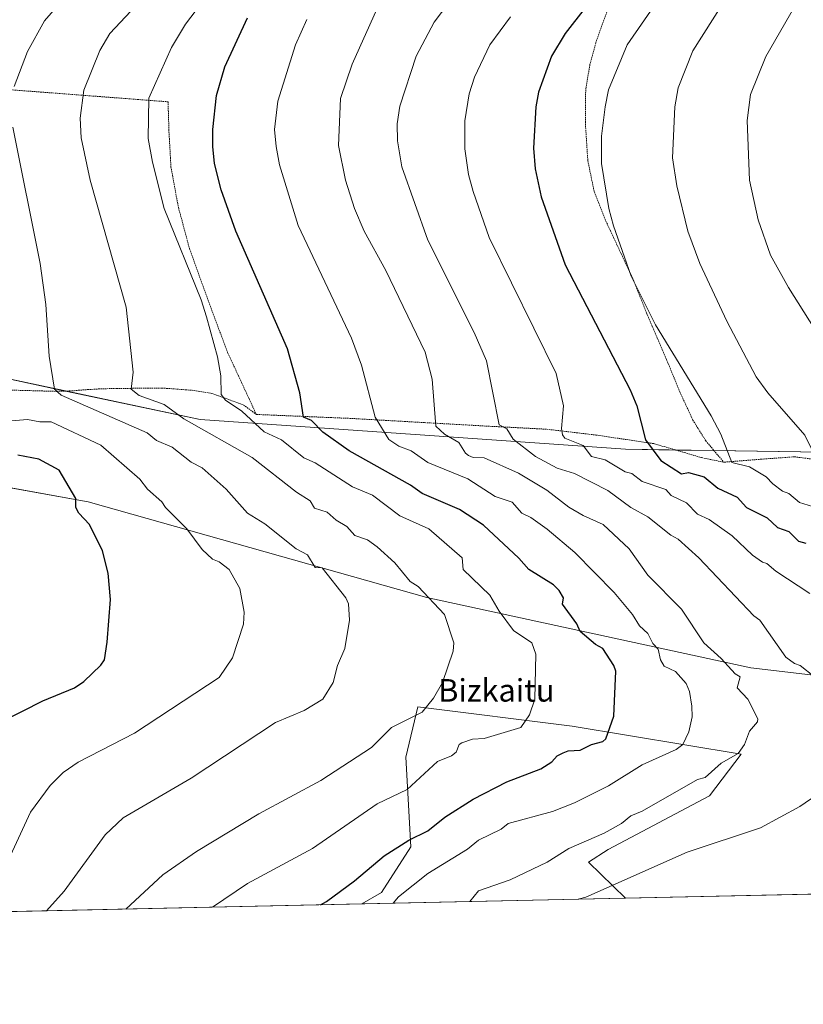
# Model space of a CAD drawing. Units: metres. Extents: x 647985 to 651438, y 4748532 to 4750920.
# Drawn here: x 649546 to 649824, y 4748532 to 4748881 of the extents above; entities that cross this region are included whole.
import ezdxf
from ezdxf.enums import TextEntityAlignment as Align

# ---------------------------------------------------------------- set-up
doc = ezdxf.new("R2010")
doc.units = ezdxf.units.M
doc.header["$MEASUREMENT"] = 0
doc.linetypes.add('TRAZOS', pattern=[0.75, 0.5, -0.25])
for name, color, linetype, lineweight in [('Alambrada', 19, 'TRAZOS', 0), ('Comarca CxS', 133, 'Continuous', 0), ('Comunidad Autónoma CxS', 142, 'Continuous', 0), ('Curva de nivel maestra', 36, 'Continuous', 30), ('Curva de nivel normal', 36, 'Continuous', 0), ('Matorral', 135, 'Continuous', 0), ('Matorral CxS', 135, 'Continuous', 0), ('Municipio CxS', 142, 'Continuous', 0), ('Pastizal CxS', 92, 'Continuous', 0), ('Prado', 92, 'Continuous', 0), ('Prado CxS', 92, 'Continuous', 0), ('Provincia CxS', 1, 'Continuous', 0), ('Texto cartográfico', 19, 'Continuous', 0)]:
    doc.layers.add(name, color=color, linetype=linetype, lineweight=lineweight)
doc.styles.add('Arial', font='txt', dxfattribs={"height": 0.2})

# ---------------------------------------------------------------- blocks, each defined once
blk = doc.blocks.new('*U151')
at = {"layer": 'Prado CxS', "color": 92, "linetype": 'Continuous', "lineweight": 0}
for points in [[(650149.16, 4748757.02, 1131.96), (650126.53, 4748743.07, 1131.41), (650118.72, 4748740.55, 1130.72), (650102.62, 4748753, 1135.11), (650081.32, 4748763.66, 1138.64), (650050.33, 4748775.27, 1143.57), (650019.35, 4748789.8, 1152.53), (650001.92, 4748798.51, 1158.62), (649996.11, 4748801.42, 1161.05), (649988.37, 4748794.64, 1162.75), (649979.65, 4748783.02, 1163.23), (649969.97, 4748775.28, 1164.29), (649955.21, 4748757.74, 1162.96), (649940.61, 4748756.63, 1164.27), (649924.08, 4748755.38, 1165.58), (649895.07, 4748737.79, 1163.44), (649874.87, 4748727.33, 1163.25), (649846.25, 4748727.54, 1161.92), (649760.99, 4748728.84, 1147.28), (649610.09, 4748739.36, 1115.75), (649531.61, 4748756.02, 1105.5)], [(649531.54, 4748717.23, 1096.08), (649570.44, 4748710.17, 1100.73), (649690.52, 4748676.32, 1114.77), (649805.38, 4748651.29, 1136.74), (649853.8, 4748645.64, 1140.76)], [(649871.71, 4748572.09, 1139.24), (649761, 4748569.68, 1141.37), (649747.86, 4748582.43, 1136.9), (649754.79, 4748586.98, 1136.9), (649790.77, 4748605.94, 1136.85), (649802.01, 4748620.73, 1135.25), (649742.07, 4748630.66, 1122.57), (649687.27, 4748637.49, 1114.58), (649683.08, 4748619.63, 1117.61), (649684.81, 4748587.87, 1125.53), (649674.45, 4748571.64, 1128.2), (649667.46, 4748567.64, 1127.82), (649008.01, 4748553.27, 1090.84)]]:
    blk.add_polyline3d(points, dxfattribs=at)
blk = doc.blocks.new('*U161')
at = {"layer": 'Prado CxS', "color": 92, "linetype": 'Continuous', "lineweight": 0}
for points in [[(650149.16, 4748757.02, 1131.96), (650126.53, 4748743.07, 1131.41), (650118.72, 4748740.55, 1130.72), (650102.62, 4748753, 1135.11), (650081.32, 4748763.66, 1138.64), (650050.33, 4748775.27, 1143.57), (650019.35, 4748789.8, 1152.53), (650001.92, 4748798.51, 1158.62), (649996.11, 4748801.42, 1161.05), (649988.37, 4748794.64, 1162.75), (649979.65, 4748783.02, 1163.23), (649969.97, 4748775.28, 1164.29), (649955.21, 4748757.74, 1162.96), (649940.61, 4748756.63, 1164.27), (649924.08, 4748755.38, 1165.58), (649895.07, 4748737.79, 1163.44), (649874.87, 4748727.33, 1163.25), (649846.25, 4748727.54, 1161.92), (649760.99, 4748728.84, 1147.28), (649610.09, 4748739.36, 1115.75), (649531.61, 4748756.02, 1105.5)], [(649531.54, 4748717.23, 1096.08), (649570.44, 4748710.17, 1100.73), (649690.52, 4748676.32, 1114.77), (649805.38, 4748651.29, 1136.74), (649853.8, 4748645.64, 1140.76)], [(649871.71, 4748572.09, 1139.24), (649761, 4748569.68, 1141.37), (649747.86, 4748582.43, 1136.9), (649754.79, 4748586.98, 1136.9), (649790.77, 4748605.94, 1136.85), (649802.01, 4748620.73, 1135.25), (649742.07, 4748630.66, 1122.57), (649687.27, 4748637.49, 1114.58), (649683.08, 4748619.63, 1117.61), (649684.81, 4748587.87, 1125.53), (649674.45, 4748571.64, 1128.2), (649667.46, 4748567.64, 1127.82), (649008.01, 4748553.27, 1090.84)]]:
    blk.add_polyline3d(points, dxfattribs=at)
blk = doc.blocks.new('*U218')
at = {"layer": 'Curva de nivel maestra', "color": 36, "linetype": 'Continuous', "lineweight": 30}
blk.add_polyline3d([(649652.81, 4748567.32, 1125), (649654.89, 4748568.47, 1125), (649664.89, 4748575.82, 1125), (649675.38, 4748584.69, 1125), (649684.16, 4748590.2, 1125), (649690.89, 4748593.53, 1125), (649696.89, 4748598.41, 1125), (649706.89, 4748604.75, 1125), (649718.89, 4748610.93, 1125), (649730.89, 4748615.51, 1125), (649734.89, 4748618.08, 1125), (649736.76, 4748620.2, 1125), (649738.89, 4748621.22, 1125), (649740.63, 4748621.94, 1125), (649744.89, 4748622.18, 1125), (649748.86, 4748624.17, 1125), (649752.89, 4748625.26, 1125), (649754, 4748626.2, 1125), (649756.82, 4748634.2, 1125), (649757.53, 4748650.2, 1125), (649756.83, 4748652.2, 1125), (649752.89, 4748658.2, 1125), (649750.31, 4748659.62, 1125), (649744.88, 4748664.19, 1125), (649743.65, 4748666.96, 1125), (649738.64, 4748673.95, 1125), (649739.03, 4748676.2, 1125), (649737.45, 4748678.76, 1125), (649735.46, 4748680.77, 1125), (649726.65, 4748686.2, 1125), (649723.14, 4748690.2, 1125), (649710.6, 4748701.91, 1125), (649702.13, 4748707.44, 1125), (649688.89, 4748713.2, 1125), (649684.78, 4748716.09, 1125), (649662.99, 4748728.3, 1125), (649653.63, 4748734.94, 1125), (649649.67, 4748738.98, 1125), (649646.84, 4748740.2, 1125), (649645.52, 4748748.83, 1125), (649641.09, 4748764.4, 1125), (649622.74, 4748806.2, 1125), (649617.54, 4748820.85, 1125), (649615.23, 4748830.2, 1125), (649614.66, 4748836.2, 1125), (649614.64, 4748842.2, 1125), (649615.97, 4748854.2, 1125), (649618.89, 4748864.44, 1125), (649626.89, 4748881.76, 1125)], dxfattribs=at)

msp = doc.modelspace()

# ---------------------------------------------------------------- linework, layer by layer
at = {"layer": 'Alambrada', "color": 19, "linetype": 'TRAZOS', "lineweight": 0}
for points in [[(649756.59, 4748889.6, 1154.55), (649752.57, 4748879.07, 1153.07), (649750.43, 4748872.88, 1153.03), (649748.37, 4748865.29, 1153.32), (649746.85, 4748856.37, 1153.79), (649746.73, 4748844.38, 1154.06), (649747.61, 4748831.14, 1154.3), (649749.85, 4748820.21, 1154.52), (649754, 4748809.73, 1154.7), (649763.52, 4748789.43, 1155.18), (649768.51, 4748777.01, 1154.92), (649775.55, 4748760.57, 1154.63), (649780.31, 4748749.01, 1154.25), (649784.85, 4748739.21, 1154.03), (649789.41, 4748731.86, 1154.19), (649795.82, 4748724.25, 1155.1)], [(649508.57, 4748858.92, 1105.27), (649598.76, 4748852.02, 1121.77), (649599.08, 4748841.34, 1122.09), (649599.78, 4748828.92, 1122.09), (649602.41, 4748814.61, 1124.49), (649606.35, 4748800.01, 1121.26), (649612.96, 4748781.65, 1121.15), (649619.89, 4748763.1, 1123.47), (649630.07, 4748741.18, 1122.92)], [(649524.93, 4748753.61, 1107.5), (649534.55, 4748750.93, 1116.17), (649539.03, 4748750.19, 1116.51), (649543.3, 4748749.8, 1109.8), (649559.21, 4748749.36, 1113.82), (649564.68, 4748749.55, 1112.97), (649570.28, 4748750, 1116.68), (649575.57, 4748750.29, 1116.67), (649580.53, 4748750.38, 1117.94), (649586.12, 4748750.44, 1115.56), (649591.52, 4748750.5, 1116.78), (649596.64, 4748750.55, 1117.73), (649607.26, 4748749.75, 1118.57), (649614.3, 4748748.64, 1119.77), (649625.55, 4748744.51, 1122.54), (649630.07, 4748741.18, 1122.92)], [(649630.07, 4748741.18, 1122.92), (649663.8, 4748739.76, 1128.46), (649689.71, 4748738.29, 1135.24), (649710.62, 4748737.11, 1140.41), (649733.1, 4748735.93, 1148.65), (649750.42, 4748733.89, 1148.5), (649771.03, 4748730.84, 1151.08), (649787.95, 4748725.86, 1153.4), (649795.82, 4748724.25, 1155.1)], [(649848.15, 4748722.68, 1162.99), (649820.79, 4748726.17, 1162.03), (649809.2, 4748725.31, 1157.38), (649795.82, 4748724.25, 1155.1)]]:
    msp.add_polyline3d(points, dxfattribs=at)
at = {"layer": 'Comarca CxS', "color": 133, "linetype": 'Continuous', "lineweight": 0}
msp.add_polyline3d([(651437.76, 4748606.22, 1025.81), (648034.74, 4748532.06, 1055.06), (647984.86, 4750845.36, 1016.83), (651386.71, 4750919.51, 974.76), (651437.76, 4748606.22, 1025.81)], close=True, dxfattribs=at)
msp.add_polyline3d([(651437.76, 4748606.22, 1025.81), (648034.74, 4748532.06, 1055.06), (647984.86, 4750845.36, 1016.83), (651386.71, 4750919.51, 974.76), (651437.76, 4748606.22, 1025.81)], close=True, dxfattribs=at)
at = {"layer": 'Comunidad Autónoma CxS', "color": 142, "linetype": 'Continuous', "lineweight": 0}
msp.add_polyline3d([(648864.7, 4748550.15, 1077.49), (648034.74, 4748532.06, 1055.06), (648016.04, 4749399.09, 1116.49), (647988.32, 4750684.91, 975.45), (647984.86, 4750845.36, 1016.83), (648199.38, 4750850.04, 971.1), (651386.71, 4750919.51, 974.76), (651437.76, 4748606.22, 1025.81), (648864.7, 4748550.15, 1077.49)], close=True, dxfattribs=at)
msp.add_polyline3d([(648864.7, 4748550.15, 1077.49), (648034.74, 4748532.06, 1055.06), (648016.04, 4749399.09, 1116.49), (647988.32, 4750684.91, 975.45), (647984.86, 4750845.36, 1016.83), (648199.38, 4750850.04, 971.1), (651386.71, 4750919.51, 974.76), (651437.76, 4748606.22, 1025.81), (648864.7, 4748550.15, 1077.49)], close=True, dxfattribs=at)
at = {"layer": 'Curva de nivel maestra', "color": 36, "linetype": 'Continuous', "lineweight": 30}
for points in [[(649752.89, 4748893.43, 1150), (649739.62, 4748876.2, 1150), (649734.68, 4748868.2, 1150), (649730.11, 4748855.42, 1150), (649729.13, 4748850.2, 1150), (649728.29, 4748835.6, 1150), (649728.89, 4748828.2, 1150), (649731.03, 4748818.34, 1150), (649739.57, 4748794.2, 1150), (649762.61, 4748749.92, 1150), (649764.94, 4748744.2, 1150), (649768.07, 4748732.2, 1150), (649773.52, 4748724.83, 1150), (649780.79, 4748720.1, 1150), (649783.32, 4748720.63, 1150), (649788.89, 4748719.09, 1150), (649793.68, 4748714.99, 1150), (649800.55, 4748711.86, 1150), (649803.87, 4748708.2, 1150), (649811.22, 4748704.53, 1150), (649814.89, 4748701.13, 1150), (649818.89, 4748699.73, 1150), (649822.31, 4748696.2, 1150), (649824.89, 4748695.49, 1150)], [(649539.74, 4748632.2, 1100), (649554.39, 4748639.7, 1100), (649565.62, 4748644.2, 1100), (649568.89, 4748646.48, 1100), (649574.89, 4748652.31, 1100), (649576.18, 4748654.2, 1100), (649577.11, 4748660.42, 1100), (649578.3, 4748675.61, 1100), (649577.57, 4748684.88, 1100), (649575.52, 4748692.83, 1100), (649570.89, 4748702.2, 1100), (649567.12, 4748706.2, 1100), (649566.05, 4748708.2, 1100), (649566.03, 4748711.34, 1100), (649560.15, 4748721.46, 1100), (649552.89, 4748725.35, 1100), (649545.48, 4748726.79, 1100)]]:
    msp.add_polyline3d(points, dxfattribs=at)
at = {"layer": 'Curva de nivel normal', "color": 36, "linetype": 'Continuous', "lineweight": 0}
for points in [[(649614.55, 4748566.49, 1120), (649626.89, 4748574.92, 1120), (649649.93, 4748587.24, 1120), (649672.89, 4748603.18, 1120), (649683.49, 4748608.2, 1120), (649694.26, 4748618.2, 1120), (649699.22, 4748620.2, 1120), (649700.89, 4748621.47, 1120), (649702.04, 4748624.2, 1120), (649702.89, 4748624.75, 1120), (649706.72, 4748626.03, 1120), (649710.89, 4748626.24, 1120), (649723.84, 4748630.2, 1120), (649726.89, 4748634.63, 1120), (649728.83, 4748640.2, 1120), (649729.13, 4748656.2, 1120), (649727.73, 4748660.2, 1120), (649721.27, 4748664.58, 1120), (649716.12, 4748671.43, 1120), (649712.89, 4748677.13, 1120), (649703.46, 4748686.2, 1120), (649703.02, 4748690.33, 1120), (649691.28, 4748700.59, 1120), (649680.89, 4748705.28, 1120), (649671.21, 4748712.52, 1120), (649664.2, 4748715.51, 1120), (649650.89, 4748724.05, 1120), (649646.89, 4748725.78, 1120), (649638.94, 4748732.2, 1120), (649632.89, 4748735.03, 1120), (649624.89, 4748742.3, 1120), (649619.16, 4748746.2, 1120), (649617.61, 4748748.2, 1120), (649617.51, 4748754.82, 1120), (649616.29, 4748761.6, 1120), (649612.42, 4748775.73, 1120), (649610.55, 4748781.86, 1120), (649597.43, 4748814.2, 1120), (649593.28, 4748830.59, 1120), (649591.67, 4748838.98, 1120), (649591.97, 4748853.28, 1120), (649599.93, 4748871.24, 1120), (649604.89, 4748879.56, 1120), (649619.73, 4748899.04, 1120)], [(649583.8, 4748565.82, 1115), (649596.89, 4748578.02, 1115), (649608.89, 4748586.29, 1115), (649630.89, 4748599.56, 1115), (649652.89, 4748611.45, 1115), (649670.89, 4748623.05, 1115), (649677.95, 4748630.2, 1115), (649688.89, 4748635.59, 1115), (649692.89, 4748640.61, 1115), (649696.08, 4748646.2, 1115), (649699.91, 4748657.22, 1115), (649700.07, 4748660.2, 1115), (649696.73, 4748670.2, 1115), (649687.44, 4748680.2, 1115), (649684.63, 4748681.94, 1115), (649679.22, 4748688.53, 1115), (649672.89, 4748694.24, 1115), (649669.43, 4748696.74, 1115), (649664.94, 4748698.25, 1115), (649662.19, 4748701.5, 1115), (649658.39, 4748703.7, 1115), (649655.19, 4748706.5, 1115), (649650.66, 4748707.97, 1115), (649649.2, 4748710.51, 1115), (649644.28, 4748713.59, 1115), (649628.55, 4748725.86, 1115), (649604.33, 4748739.64, 1115), (649597.37, 4748744.68, 1115), (649588.56, 4748747.87, 1115), (649585.65, 4748750.2, 1115), (649586.36, 4748756.2, 1115), (649583.93, 4748779.24, 1115), (649571.09, 4748824.2, 1115), (649567.95, 4748839.26, 1115), (649567.57, 4748846.2, 1115), (649568.84, 4748856.2, 1115), (649574.54, 4748870.2, 1115), (649578.16, 4748876.2, 1115), (649592.97, 4748892.2, 1115)], [(649827.25, 4748708.56, 1155), (649822.68, 4748709.99, 1155), (649818.89, 4748713.13, 1155), (649816.68, 4748713.99, 1155), (649813.24, 4748716.55, 1155), (649810.89, 4748719.03, 1155), (649804.89, 4748722.58, 1155), (649798.69, 4748724.2, 1155), (649794.75, 4748734.2, 1155), (649791.32, 4748740.63, 1155), (649771.62, 4748772.93, 1155), (649762.94, 4748790.25, 1155), (649756.68, 4748807.99, 1155), (649755.08, 4748814.2, 1155), (649752.46, 4748830.2, 1155), (649752.47, 4748839.78, 1155), (649753.72, 4748850.2, 1155), (649754.97, 4748856.28, 1155), (649761.57, 4748872.2, 1155), (649774.89, 4748891.6, 1155)], [(649798.75, 4748892.2, 1160), (649784.89, 4748870.1, 1160), (649779.68, 4748856.99, 1160), (649778.49, 4748850.2, 1160), (649777.62, 4748832.2, 1160), (649779.2, 4748822.2, 1160), (649783.04, 4748806.2, 1160), (649787.36, 4748794.67, 1160), (649796.84, 4748774.2, 1160), (649807.26, 4748754.57, 1160), (649811.49, 4748748.8, 1160), (649824.57, 4748733.88, 1160), (649828.34, 4748726.2, 1160), (649839.29, 4748720.6, 1160), (649842.66, 4748718.2, 1160), (649844.63, 4748715.94, 1160), (649848.7, 4748716.01, 1160), (649867.24, 4748712.55, 1160), (649873.28, 4748712.59, 1160), (649878.39, 4748711.7, 1160)], [(649827.96, 4748648.2, 1140), (649822.92, 4748652.23, 1140), (649820.89, 4748652.86, 1140), (649817.83, 4748655.14, 1140), (649808.63, 4748668.2, 1140), (649806.46, 4748669.77, 1140), (649787.02, 4748690.33, 1140), (649779.7, 4748697.01, 1140), (649777.04, 4748698.35, 1140), (649768.89, 4748704.9, 1140), (649762.89, 4748708.16, 1140), (649754.7, 4748714.2, 1140), (649742.89, 4748720.24, 1140), (649736.79, 4748722.1, 1140), (649729, 4748726.31, 1140), (649721.09, 4748732.4, 1140), (649718.89, 4748736.09, 1140), (649716.2, 4748737.51, 1140), (649711.67, 4748760.2, 1140), (649707.32, 4748770.2, 1140), (649690.89, 4748802.94, 1140), (649681.6, 4748828.91, 1140), (649680.16, 4748838.2, 1140), (649679.95, 4748844.2, 1140), (649680.89, 4748850.44, 1140), (649686.72, 4748868.2, 1140), (649693.08, 4748880.2, 1140), (649700.6, 4748890.2, 1140)], [(649559.61, 4748886.2, 1110), (649554.89, 4748880.68, 1110), (649548.89, 4748869.86, 1110), (649544.18, 4748857.49, 1110)], [(649672.89, 4748885.08, 1135), (649664.02, 4748865.33, 1135), (649659.9, 4748853.21, 1135), (649659.24, 4748836.55, 1135), (649661.72, 4748824.2, 1135), (649664.89, 4748814.2, 1135), (649668.25, 4748806.2, 1135), (649675.97, 4748792.2, 1135), (649689.98, 4748763.29, 1135), (649692.43, 4748753.74, 1135), (649693.7, 4748737.01, 1135), (649696.77, 4748734.2, 1135), (649701.87, 4748731.18, 1135), (649704.18, 4748727.49, 1135), (649705.33, 4748726.64, 1135), (649706.89, 4748725.9, 1135), (649710.89, 4748725.83, 1135), (649723.03, 4748720.34, 1135), (649733.06, 4748714.37, 1135), (649740.89, 4748708.33, 1135), (649745.99, 4748705.3, 1135), (649753.02, 4748702.2, 1135), (649762.26, 4748693.57, 1135), (649768.87, 4748684.18, 1135), (649780.79, 4748672.2, 1135), (649788.74, 4748660.2, 1135), (649794.89, 4748654.71, 1135), (649799.9, 4748649.21, 1135), (649801.64, 4748648.2, 1135), (649800.58, 4748644.2, 1135), (649804.33, 4748640.2, 1135), (649807.95, 4748633.26, 1135), (649807.82, 4748632.2, 1135), (649804.89, 4748628.89, 1135), (649803.19, 4748624.2, 1135), (649800.89, 4748620.93, 1135), (649794.89, 4748617.53, 1135), (649789.16, 4748612.47, 1135), (649786.48, 4748611.79, 1135), (649766.89, 4748600.53, 1135), (649762.89, 4748598.92, 1135), (649759.56, 4748596.2, 1135), (649753.44, 4748592.75, 1135), (649740.89, 4748587.3, 1135), (649733.18, 4748582.49, 1135), (649720.07, 4748576.2, 1135), (649708.89, 4748572.26, 1135), (649705.77, 4748568.48, 1135)], [(649820.89, 4748885.69, 1165), (649810.78, 4748868.09, 1165), (649805.35, 4748854.66, 1165), (649804.12, 4748845.43, 1165), (649804.94, 4748824.25, 1165), (649808.03, 4748810.2, 1165), (649812.38, 4748797.69, 1165), (649818.82, 4748786.13, 1165), (649829.67, 4748768.98, 1165), (649840.56, 4748755.87, 1165), (649848.94, 4748748.25, 1165), (649857.4, 4748742.71, 1165), (649864.89, 4748740.2, 1165), (649873.65, 4748738.96, 1165)], [(649678.58, 4748567.88, 1130), (649680.45, 4748570.2, 1130), (649690.89, 4748578.47, 1130), (649704.89, 4748587.12, 1130), (649708.89, 4748590.27, 1130), (649716.82, 4748594.2, 1130), (649719.34, 4748596.2, 1130), (649735.1, 4748600.41, 1130), (649742.89, 4748603.43, 1130), (649754.89, 4748609.57, 1130), (649766.89, 4748616.99, 1130), (649778.89, 4748622.43, 1130), (649781.25, 4748624.2, 1130), (649783.39, 4748628.7, 1130), (649784.61, 4748633.92, 1130), (649784.48, 4748637.79, 1130), (649783.63, 4748642.94, 1130), (649782.43, 4748645.74, 1130), (649778.74, 4748650.05, 1130), (649774.66, 4748651.97, 1130), (649773.33, 4748654.2, 1130), (649772.6, 4748657.91, 1130), (649770.65, 4748659.96, 1130), (649768.89, 4748663.48, 1130), (649765.88, 4748666.2, 1130), (649763.49, 4748670.2, 1130), (649756.89, 4748678, 1130), (649743.02, 4748692.2, 1130), (649733.17, 4748700.48, 1130), (649727.39, 4748704.7, 1130), (649724.18, 4748706.2, 1130), (649720.74, 4748710.05, 1130), (649714.79, 4748712.1, 1130), (649705.09, 4748718.4, 1130), (649690.89, 4748724.09, 1130), (649685, 4748728.31, 1130), (649680.6, 4748729.91, 1130), (649676.99, 4748732.3, 1130), (649672.16, 4748740.2, 1130), (649667.32, 4748758.63, 1130), (649663.81, 4748768.2, 1130), (649644.89, 4748808.2, 1130), (649638.33, 4748829.64, 1130), (649637.07, 4748836.2, 1130), (649636.48, 4748842.2, 1130), (649637.67, 4748852.2, 1130), (649643.91, 4748872.2, 1130), (649647.91, 4748881.22, 1130)], [(649720.14, 4748882.2, 1145), (649712.89, 4748872.26, 1145), (649707.41, 4748860.72, 1145), (649705.56, 4748854.87, 1145), (649703.95, 4748845.26, 1145), (649703.99, 4748835.3, 1145), (649705.33, 4748826.2, 1145), (649706.89, 4748820.2, 1145), (649712.58, 4748803.89, 1145), (649736.35, 4748755.66, 1145)], [(649543.67, 4748842.98, 1110), (649553.41, 4748794.72, 1110), (649555.43, 4748780.2, 1110), (649556.54, 4748761.85, 1110), (649558.5, 4748750.2, 1110), (649560.89, 4748748, 1110), (649591.4, 4748734.71, 1110), (649594.69, 4748732, 1110), (649600.26, 4748729.57, 1110), (649606.98, 4748724.29, 1110), (649610.89, 4748722.31, 1110), (649619.34, 4748714.65, 1110), (649626.89, 4748706.2, 1110), (649633.06, 4748702.37, 1110), (649644.18, 4748693.49, 1110), (649648.15, 4748691.46, 1110), (649650.89, 4748686.96, 1110), (649653.45, 4748686.76, 1110), (649661.75, 4748676.2, 1110), (649662.71, 4748674.02, 1110), (649663.06, 4748668.2, 1110), (649661.49, 4748658.2, 1110), (649658.89, 4748652.2, 1110), (649657.35, 4748646.2, 1110), (649653.65, 4748640.2, 1110), (649647.05, 4748636.2, 1110), (649636.89, 4748631.93, 1110), (649606.89, 4748612.26, 1110), (649582.89, 4748598.2, 1110), (649576.49, 4748592.2, 1110), (649561.88, 4748572.2, 1110), (649555.66, 4748565.2, 1110)], [(649736.35, 4748755.66, 1145), (649738.98, 4748744.29, 1145), (649738.31, 4748736.2, 1145), (649738.65, 4748733.96, 1145), (649739.48, 4748732.79, 1145), (649745.93, 4748730.2, 1145), (649748.94, 4748726.25, 1145), (649753.77, 4748725.08, 1145), (649760.89, 4748720.85, 1145), (649763.2, 4748720.2, 1145), (649766.89, 4748717.41, 1145), (649775.24, 4748714.55, 1145), (649777.11, 4748712.42, 1145), (649782.58, 4748709.89, 1145), (649786.51, 4748705.82, 1145), (649790.68, 4748703.99, 1145), (649798.79, 4748698.2, 1145), (649805.99, 4748691.3, 1145), (649809.52, 4748688.83, 1145), (649811.06, 4748688.37, 1145), (649814.27, 4748685.58, 1145), (649826.39, 4748677.7, 1145)], [(649538.89, 4748738.58, 1105), (649548.89, 4748739.4, 1105), (649553.25, 4748738.56, 1105), (649557.27, 4748738.58, 1105), (649574.89, 4748730.26, 1105), (649588.69, 4748718.2, 1105), (649591.43, 4748714.74, 1105), (649596.55, 4748710.2, 1105), (649597.8, 4748708.2, 1105), (649605.37, 4748700.68, 1105), (649610.89, 4748693.35, 1105), (649614.57, 4748689.88, 1105), (649616.89, 4748688.9, 1105), (649620.37, 4748686.2, 1105), (649624.22, 4748679.53, 1105), (649625.72, 4748671.03, 1105), (649625.47, 4748666.78, 1105), (649621.58, 4748654.89, 1105), (649616.89, 4748647.92, 1105), (649586.89, 4748628.2, 1105), (649566.89, 4748617.91, 1105), (649561.58, 4748614.2, 1105), (649556.89, 4748609.63, 1105), (649549.93, 4748600.2, 1105), (649540.76, 4748580.2, 1105)], [(649869.45, 4748572.04, 1140), (649869.41, 4748572.2, 1140), (649864.51, 4748583.82, 1140), (649861, 4748590.2, 1140), (649856.68, 4748596.2, 1140), (649853.91, 4748602.2, 1140), (649847.96, 4748609.27, 1140), (649840.89, 4748611.77, 1140), (649838.89, 4748611.78, 1140), (649834.89, 4748610.45, 1140), (649822.77, 4748602.2, 1140), (649808.89, 4748594.63, 1140), (649782.89, 4748586.01, 1140), (649746.89, 4748570.03, 1140), (649744.2, 4748569.31, 1140)]]:
    msp.add_polyline3d(points, dxfattribs=at)
at = {"layer": 'Matorral', "color": 135, "linetype": 'Continuous', "lineweight": 0}
for points in [[(649846.24, 4748727.54, 1161.92), (649792.35, 4748728.37, 1154.18), (649778.73, 4748728.57, 1151.68), (649760.99, 4748728.84, 1147.28), (649610.09, 4748739.36, 1115.75), (649562.44, 4748749.47, 1110.28), (649531.61, 4748756.02, 1105.5)], [(649536.52, 4748716.33, 1096.79), (649570.44, 4748710.17, 1100.73), (649690.52, 4748676.32, 1114.77), (649805.38, 4748651.29, 1136.74), (649853.8, 4748645.64, 1140.76), (649866.87, 4748640.38, 1138.35), (649868.45, 4748639.74, 1138.11), (649870.02, 4748639.11, 1137.85), (649885.79, 4748632.76, 1131.48), (649896.82, 4748632.51, 1128.25), (649897.31, 4748632.5, 1128.12), (649899.81, 4748632.45, 1127.49), (649902.56, 4748632.39, 1126.85), (649916.13, 4748632.08, 1124.64), (649921.34, 4748631.82, 1124), (649923.49, 4748631.72, 1123.62), (649951.78, 4748630.3, 1116.99), (649996.33, 4748619.6, 1107.69), (650033.76, 4748610.68, 1098.14), (650080.1, 4748598.2, 1086.79), (650096.14, 4748603.55, 1085.83)]]:
    msp.add_polyline3d(points, dxfattribs=at)
at = {"layer": 'Matorral CxS', "color": 135, "linetype": 'Continuous', "lineweight": 0}
for points in [[(649531.61, 4748756.02, 1105.5), (649610.09, 4748739.36, 1115.75), (649760.99, 4748728.84, 1147.28), (649846.25, 4748727.54, 1161.92), (649874.87, 4748727.33, 1163.25), (649895.07, 4748737.79, 1163.44), (649924.08, 4748755.38, 1165.58), (649940.61, 4748756.63, 1164.27), (649955.21, 4748757.74, 1162.96), (649969.97, 4748775.28, 1164.29), (649979.65, 4748783.02, 1163.23), (649988.37, 4748794.64, 1162.75), (649996.11, 4748801.42, 1161.05), (650001.92, 4748798.51, 1158.62), (650019.35, 4748789.8, 1152.53), (650050.33, 4748775.27, 1143.57), (650081.32, 4748763.66, 1138.64), (650102.62, 4748753, 1135.11), (650118.72, 4748740.55, 1130.72), (650126.53, 4748743.07, 1131.41), (650149.16, 4748757.02, 1131.96)], [(649531.61, 4748756.02, 1105.5), (649610.09, 4748739.36, 1115.75), (649760.99, 4748728.84, 1147.28), (649846.25, 4748727.54, 1161.92), (649874.87, 4748727.33, 1163.25), (649895.07, 4748737.79, 1163.44), (649924.08, 4748755.38, 1165.58), (649940.61, 4748756.63, 1164.27), (649955.21, 4748757.74, 1162.96), (649969.97, 4748775.28, 1164.29), (649979.65, 4748783.02, 1163.23), (649988.37, 4748794.64, 1162.75), (649996.11, 4748801.42, 1161.05), (650001.92, 4748798.51, 1158.62), (650019.35, 4748789.8, 1152.53), (650050.33, 4748775.27, 1143.57), (650081.32, 4748763.66, 1138.64), (650102.62, 4748753, 1135.11), (650118.72, 4748740.55, 1130.72), (650126.53, 4748743.07, 1131.41), (650149.16, 4748757.02, 1131.96)], [(650149.61, 4748630.3, 1088.46), (650130, 4748612.47, 1081.87), (650096.14, 4748603.55, 1085.83), (650080.1, 4748598.2, 1086.79), (650033.76, 4748610.68, 1098.14), (649996.33, 4748619.6, 1107.69), (649951.78, 4748630.3, 1116.99), (649916.13, 4748632.08, 1124.64), (649885.79, 4748632.76, 1131.48), (649853.8, 4748645.64, 1140.76), (649805.38, 4748651.29, 1136.74), (649690.52, 4748676.32, 1114.77), (649570.44, 4748710.17, 1100.73), (649531.54, 4748717.23, 1096.08)], [(650149.61, 4748630.3, 1088.46), (650130, 4748612.47, 1081.87), (650096.14, 4748603.55, 1085.83), (650080.1, 4748598.2, 1086.79), (650033.76, 4748610.68, 1098.14), (649996.33, 4748619.6, 1107.69), (649951.78, 4748630.3, 1116.99), (649916.13, 4748632.08, 1124.64), (649885.79, 4748632.76, 1131.48), (649853.8, 4748645.64, 1140.76), (649805.38, 4748651.29, 1136.74), (649690.52, 4748676.32, 1114.77), (649570.44, 4748710.17, 1100.73), (649531.54, 4748717.23, 1096.08)]]:
    msp.add_polyline3d(points, dxfattribs=at)
at = {"layer": 'Municipio CxS', "color": 142, "linetype": 'Continuous', "lineweight": 0}
msp.add_polyline3d([(648199.38, 4750850.04, 971.1), (651386.71, 4750919.51, 974.76), (651437.76, 4748606.22, 1025.81), (648864.7, 4748550.15, 1077.49)], dxfattribs=at)
msp.add_polyline3d([(648199.38, 4750850.04, 971.1), (651386.71, 4750919.51, 974.76), (651437.76, 4748606.22, 1025.81), (648864.7, 4748550.15, 1077.49)], dxfattribs=at)
at = {"layer": 'Pastizal CxS', "color": 92, "linetype": 'Continuous', "lineweight": 0}
msp.add_polyline3d([(649761, 4748569.68, 1141.37), (649667.46, 4748567.64, 1127.82), (649674.45, 4748571.64, 1128.2), (649684.81, 4748587.87, 1125.53), (649683.08, 4748619.63, 1117.61), (649687.27, 4748637.49, 1114.58), (649742.07, 4748630.66, 1122.57), (649802.01, 4748620.73, 1135.25), (649790.77, 4748605.94, 1136.85), (649754.79, 4748586.98, 1136.9), (649747.86, 4748582.43, 1136.9), (649761, 4748569.68, 1141.37)], close=True, dxfattribs=at)
msp.add_polyline3d([(649761, 4748569.68, 1141.37), (649667.46, 4748567.64, 1127.82), (649674.45, 4748571.64, 1128.2), (649684.81, 4748587.87, 1125.53), (649683.08, 4748619.63, 1117.61), (649687.27, 4748637.49, 1114.58), (649742.07, 4748630.66, 1122.57), (649802.01, 4748620.73, 1135.25), (649790.77, 4748605.94, 1136.85), (649754.79, 4748586.98, 1136.9), (649747.86, 4748582.43, 1136.9), (649761, 4748569.68, 1141.37)], close=True, dxfattribs=at)
for points in [[(649760.99, 4748569.68, 1141.37), (649747.86, 4748582.43, 1136.9), (649754.79, 4748586.98, 1136.9), (649790.77, 4748605.94, 1136.85), (649802, 4748620.73, 1135.25), (649742.07, 4748630.66, 1122.57), (649687.27, 4748637.49, 1114.58), (649683.08, 4748619.63, 1117.61), (649684.81, 4748587.87, 1125.53), (649674.45, 4748571.64, 1128.2), (649667.46, 4748567.64, 1127.82)], [(649760.99, 4748569.68, 1141.37), (649667.46, 4748567.64, 1127.82)]]:
    msp.add_polyline3d(points, dxfattribs=at)
at = {"layer": 'Prado', "color": 92, "linetype": 'Continuous', "lineweight": 0}
for points in [[(649846.24, 4748727.54, 1161.92), (649792.35, 4748728.37, 1154.18), (649778.73, 4748728.57, 1151.68), (649760.99, 4748728.84, 1147.28), (649610.09, 4748739.36, 1115.75), (649562.44, 4748749.47, 1110.28), (649531.61, 4748756.02, 1105.5)], [(649536.52, 4748716.33, 1096.79), (649570.44, 4748710.17, 1100.73), (649690.52, 4748676.32, 1114.77), (649805.38, 4748651.29, 1136.74), (649853.8, 4748645.64, 1140.76), (649866.87, 4748640.38, 1138.35), (649868.45, 4748639.74, 1138.11), (649870.02, 4748639.11, 1137.85), (649885.79, 4748632.76, 1131.48), (649896.82, 4748632.51, 1128.25), (649897.31, 4748632.5, 1128.12), (649899.81, 4748632.45, 1127.49), (649902.56, 4748632.39, 1126.85), (649916.13, 4748632.08, 1124.64), (649921.34, 4748631.82, 1124), (649923.49, 4748631.72, 1123.62), (649951.78, 4748630.3, 1116.99), (649996.33, 4748619.6, 1107.69), (650033.76, 4748610.68, 1098.14), (650080.1, 4748598.2, 1086.79), (650096.14, 4748603.55, 1085.83)], [(649760.99, 4748569.68, 1141.37), (649747.86, 4748582.43, 1136.9), (649754.79, 4748586.98, 1136.9), (649790.77, 4748605.94, 1136.85), (649802, 4748620.73, 1135.25), (649742.07, 4748630.66, 1122.57), (649687.27, 4748637.49, 1114.58), (649683.08, 4748619.63, 1117.61), (649684.81, 4748587.87, 1125.53), (649674.45, 4748571.64, 1128.2), (649667.46, 4748567.64, 1127.82)], [(649871.71, 4748572.09, 1139.24), (649870.76, 4748572.07, 1139.48), (649760.99, 4748569.68, 1141.37)], [(649667.46, 4748567.64, 1127.82), (649529.14, 4748564.63, 1104.67), (649333.77, 4748560.37, 1087.14), (649332.15, 4748560.33, 1087.05), (649095.3, 4748555.17, 1098.23), (649008.01, 4748553.27, 1090.84)]]:
    msp.add_polyline3d(points, dxfattribs=at)
at = {"layer": 'Provincia CxS', "color": 1, "linetype": 'Continuous', "lineweight": 0}
msp.add_polyline3d([(651437.76, 4748606.22, 1025.81), (648034.74, 4748532.06, 1055.06), (647988.32, 4750684.91, 975.45), (647984.86, 4750845.36, 1016.83), (648199.38, 4750850.04, 971.1), (651386.71, 4750919.51, 974.76), (651437.76, 4748606.22, 1025.81)], close=True, dxfattribs=at)
msp.add_polyline3d([(651437.76, 4748606.22, 1025.81), (648034.74, 4748532.06, 1055.06), (647988.32, 4750684.91, 975.45), (647984.86, 4750845.36, 1016.83), (648199.38, 4750850.04, 971.1), (651386.71, 4750919.51, 974.76), (651437.76, 4748606.22, 1025.81)], close=True, dxfattribs=at)

# ---------------------------------------------------------------- block references
at = {"layer": 'Curva de nivel maestra', "color": 36, "linetype": 'Continuous', "lineweight": 30}
msp.add_blockref('*U218', (0, 0), dxfattribs=at)
at = {"layer": 'Prado CxS', "color": 92, "linetype": 'Continuous', "lineweight": 0}
for name in ['*U151', '*U161']:
    msp.add_blockref(name, (0, 0), dxfattribs=at)

# ---------------------------------------------------------------- texts
at = {"layer": 'Texto cartográfico', "color": 19, "linetype": 'Continuous', "lineweight": 0, "style": 'Arial'}
msp.add_text('Bizkaitu', height=8, dxfattribs=at).set_placement((649715.17, 4748643.37), align=Align.MIDDLE_CENTER)

doc.saveas('drawing.dxf')
